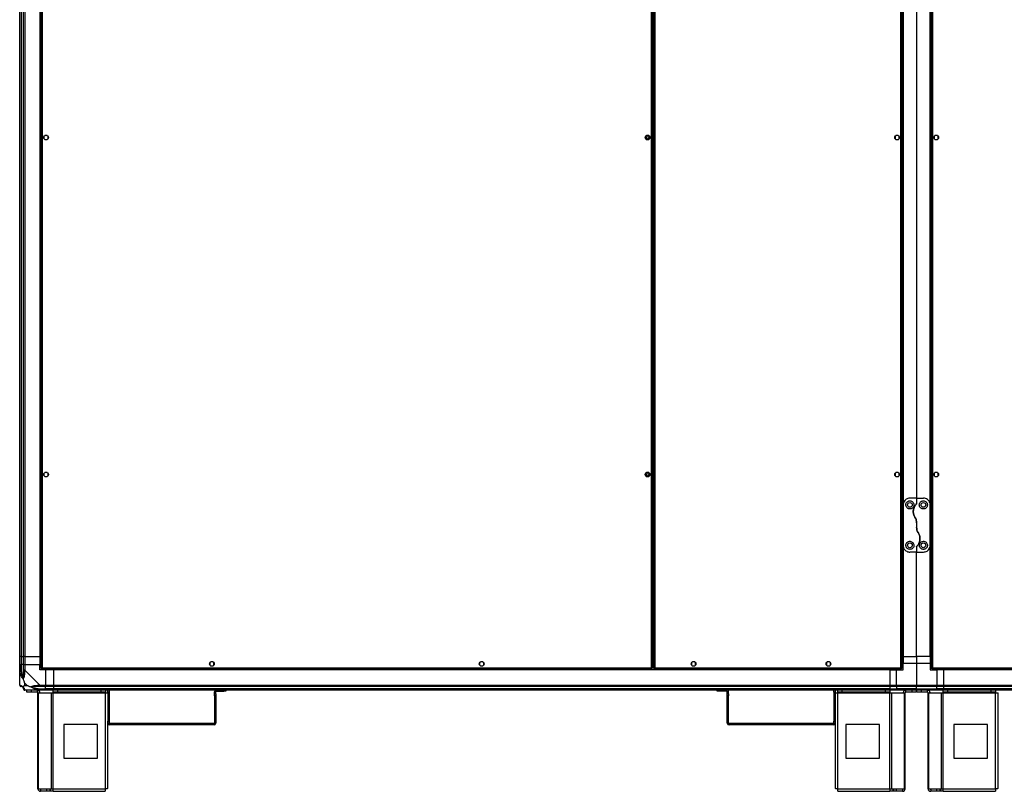
# Model space of a CAD drawing. Units: millimetres. Extents: x 402 to 11486, y 425 to 8682.
# Drawn here: x 2914 to 4374, y 3419 to 4564 of the extents above; entities that cross this region are included whole.
import ezdxf

# ---------------------------------------------------------------- set-up
doc = ezdxf.new("R2010")
doc.units = ezdxf.units.MM

msp = doc.modelspace()

# ---------------------------------------------------------------- linework, layer by layer
at = {"linetype": 'Continuous', "lineweight": 25}
for p, q in [((2946, 5676.7), (2946, 3601.8)), ((2947.8, 5676), (2947.8, 3602.6)), ((3851.2, 3602.6), (3851.2, 5676)), ((3853, 3601.8), (3853, 5676.7)), ((3854.5, 5676.7), (3854.5, 3601.8)), ((3856.3, 5676), (3856.3, 3602.6)), ((4221.2, 3602.6), (4221.2, 5676)), ((4223, 3601.8), (4223, 5676.7)), ((4266, 5676.7), (4266, 3601.8)), ((4267.8, 5676), (4267.8, 3602.6)), ((2914.5, 3619.3), (2914.5, 5659.3)), ((2916.5, 5659.3), (2916.5, 3619.3)), ((2916.7, 5659.3), (2916.7, 3619.3)), ((2920.2, 3619.3), (2920.2, 5659.3)), ((2922.2, 5659.3), (2922.2, 3619.3)), ((2944.5, 5659.3), (2944.5, 3619.3)), ((2944.8, 5659.3), (2944.8, 3619.3)), ((3853.7, 5657.7), (3853.7, 3620.8)), ((4224.1, 5659.3), (4224.1, 3619.3)), ((4264.8, 3619.3), (4264.8, 5659.3)), ((4224.5, 4609.3), (4224.5, 3844.3)), ((4244.5, 4599.3), (4244.5, 3854.3)), ((4264.5, 3844.3), (4264.5, 4609.3)), ((2950.5, 4391.1), (2950.5, 4387.5)), ((2955.3, 4392.3), (2951.7, 4392.3)), ((2951.7, 4386.3), (2955.3, 4386.3)), ((2956.5, 4387.5), (2956.5, 4391.1)), ((3842.5, 4391.1), (3842.5, 4387.5)), ((3847.3, 4392.3), (3843.7, 4392.3)), ((3843.7, 4386.3), (3847.3, 4386.3)), ((3848.5, 4387.5), (3848.5, 4391.1)), ((4212.5, 4391.1), (4212.5, 4387.5)), ((4217.3, 4392.3), (4213.7, 4392.3)), ((4213.7, 4386.3), (4217.3, 4386.3)), ((4218.5, 4387.5), (4218.5, 4391.1)), ((4270.5, 4391.1), (4270.5, 4387.5)), ((4275.3, 4392.3), (4271.7, 4392.3)), ((4271.7, 4386.3), (4275.3, 4386.3)), ((4276.5, 4387.5), (4276.5, 4391.1)), ((2950.5, 3891.1), (2950.5, 3887.5)), ((2955.3, 3892.3), (2951.7, 3892.3)), ((2951.7, 3886.3), (2955.3, 3886.3)), ((2956.5, 3887.5), (2956.5, 3891.1)), ((3842.5, 3891.1), (3842.5, 3887.5)), ((3847.3, 3892.3), (3843.7, 3892.3)), ((3843.7, 3886.3), (3847.3, 3886.3)), ((3848.5, 3887.5), (3848.5, 3891.1)), ((4212.5, 3891.1), (4212.5, 3887.5)), ((4217.3, 3892.3), (4213.7, 3892.3)), ((4213.7, 3886.3), (4217.3, 3886.3)), ((4218.5, 3887.5), (4218.5, 3891.1)), ((4270.5, 3891.1), (4270.5, 3887.5)), ((4275.3, 3892.3), (4271.7, 3892.3)), ((4271.7, 3886.3), (4275.3, 3886.3)), ((4276.5, 3887.5), (4276.5, 3891.1)), ((4224.5, 3844.3), (4224.5, 3784.3)), ((4244.5, 3854.3), (4234.5, 3854.3)), ((4244.5, 3854.3), (4244.5, 3846.6)), ((4244.5, 3854.3), (4254.5, 3854.3)), ((4264.5, 3784.3), (4264.5, 3844.3)), ((4244.5, 3817.9), (4244.5, 3810.6)), ((4224.5, 3784.3), (4224.5, 3619.3)), ((4244.5, 3781.9), (4244.5, 3774.3)), ((4264.5, 3619.3), (4264.5, 3784.3)), ((4244.5, 3774.3), (4234.5, 3774.3)), ((4244.5, 3774.3), (4254.5, 3774.3)), ((4244.5, 3619.3), (4244.5, 3774.3)), ((2916.5, 3619.3), (2914.5, 3619.3)), ((2914.5, 3607.3), (2914.5, 3619.3)), ((2914.5, 3599.2), (2914.5, 3607.3)), ((2914.5, 3607.3), (2916.5, 3607.3)), ((2916.5, 3619.3), (2916.7, 3619.3)), ((2916.5, 3619.3), (2916.5, 3607.3)), ((2916.5, 3607.3), (2916.5, 3599.2)), ((2916.7, 3607.3), (2916.5, 3607.3)), ((2916.7, 3619.3), (2920.2, 3619.3)), ((2916.7, 3619.3), (2916.7, 3607.3)), ((2916.7, 3597.5), (2916.7, 3607.3)), ((2920.2, 3607.3), (2916.7, 3607.3)), ((2922.2, 3619.3), (2920.2, 3619.3)), ((2920.2, 3607.3), (2920.2, 3619.3)), ((2920.2, 3599.2), (2920.2, 3607.3)), ((2920.2, 3607.3), (2922.2, 3607.3)), ((2922.2, 3619.3), (2944.5, 3619.3)), ((2922.2, 3619.3), (2922.2, 3607.3)), ((2922.2, 3607.3), (2922.2, 3599.2)), ((2922.2, 3607.3), (2944.5, 3607.3)), ((2944.8, 3619.3), (2944.5, 3619.3)), ((2944.5, 3619.3), (2944.5, 3607.3)), ((2944.5, 3599.3), (2944.5, 3607.3)), ((2946, 3619.3), (2944.8, 3619.3)), ((3196.5, 3610.1), (3196.5, 3606.5)), ((3201.3, 3611.3), (3197.7, 3611.3)), ((3202.5, 3606.5), (3202.5, 3610.1)), ((3596.5, 3610.1), (3596.5, 3606.5)), ((3601.3, 3611.3), (3597.7, 3611.3)), ((3602.5, 3606.5), (3602.5, 3610.1)), ((3853, 3620.8), (3854.5, 3620.8)), ((3853.7, 3620.8), (3853, 3620.8)), ((3853, 3619.8), (3854.5, 3619.8)), ((3853, 3619.3), (3854.5, 3619.3)), ((3853.7, 3620.8), (3854.5, 3620.8)), ((3910.7, 3610.1), (3910.7, 3606.5)), ((3915.5, 3611.3), (3911.9, 3611.3)), ((3916.7, 3606.5), (3916.7, 3610.1)), ((4110.7, 3610.1), (4110.7, 3606.5)), ((4115.5, 3611.3), (4111.9, 3611.3)), ((4116.7, 3606.5), (4116.7, 3610.1)), ((4224.1, 3619.3), (4223, 3619.3)), ((4224.5, 3609.3), (4223, 3609.3)), ((4224.5, 3619.3), (4224.1, 3619.3)), ((4224.5, 3619.3), (4244.5, 3619.3)), ((4224.5, 3619.3), (4224.5, 3609.3)), ((4224.5, 3609.3), (4244.5, 3609.3)), ((4224.5, 3599.3), (4224.5, 3609.3)), ((4264.5, 3619.3), (4244.5, 3619.3)), ((4244.5, 3619.3), (4244.5, 3609.3)), ((4244.5, 3609.3), (4244.5, 3577)), ((4244.5, 3609.3), (4264.5, 3609.3)), ((4264.5, 3619.3), (4264.8, 3619.3)), ((4264.5, 3619.3), (4264.5, 3609.3)), ((4264.5, 3609.3), (4264.5, 3599.3)), ((4266, 3609.3), (4264.5, 3609.3)), ((4264.8, 3619.3), (4266, 3619.3)), ((2914.5, 3577), (2914.5, 3599.2)), ((2922.2, 3599.2), (2944.4, 3577)), ((2952.5, 3599.3), (2944.5, 3599.3)), ((2946, 3601.8), (2947, 3601.8)), ((2947, 3601.8), (2947, 3601.8)), ((2947, 3601.8), (2947, 3601.8)), ((2947, 3600.8), (2947, 3601.8)), ((2947, 3600.8), (3852, 3600.8)), ((2947.8, 3602.6), (3851.2, 3602.6)), ((2952.5, 3599.3), (2952.5, 3577)), ((2964.5, 3599.3), (2952.5, 3599.3)), ((2964.5, 3599.6), (2964.5, 3600.8)), ((4204.5, 3599.6), (2964.5, 3599.6)), ((2964.5, 3599.3), (2964.5, 3599.6)), ((4204.5, 3599.3), (2964.5, 3599.3)), ((2964.5, 3599.3), (2964.5, 3577)), ((3197.7, 3605.3), (3201.3, 3605.3)), ((3597.7, 3605.3), (3601.3, 3605.3)), ((3852, 3601.8), (3852, 3601.8)), ((3852, 3601.8), (3852, 3601.8)), ((3852, 3600.8), (3852, 3601.8)), ((3853, 3601.8), (3852, 3601.8)), ((3854.5, 3601.8), (3855.5, 3601.8)), ((3855.5, 3600.8), (3855.5, 3601.8)), ((3855.5, 3600.8), (4222, 3600.8)), ((3856.3, 3602.6), (4221.2, 3602.6)), ((3911.9, 3605.3), (3915.5, 3605.3)), ((4111.9, 3605.3), (4115.5, 3605.3)), ((4204.5, 3599.6), (4204.5, 3600.8)), ((4204.5, 3599.3), (4204.5, 3599.6)), ((4204.5, 3599.3), (4204.5, 3577)), ((4204.5, 3599.3), (4214.5, 3599.3)), ((4214.5, 3600.8), (4214.5, 3599.3)), ((4214.5, 3577), (4214.5, 3599.3)), ((4214.5, 3599.3), (4224.5, 3599.3)), ((4222, 3601.8), (4222, 3601.8)), ((4222, 3601.8), (4222, 3601.8)), ((4222, 3600.8), (4222, 3601.8)), ((4223, 3601.8), (4222, 3601.8)), ((4264.5, 3599.3), (4274.5, 3599.3)), ((4266, 3601.8), (4267, 3601.8)), ((4267, 3601.8), (4267, 3601.8)), ((4267, 3601.8), (4267, 3601.8)), ((4267, 3600.8), (4267, 3601.8)), ((4267, 3600.8), (4657, 3600.8)), ((4267.8, 3602.6), (4656.2, 3602.6)), ((4274.5, 3599.3), (4274.5, 3600.8)), ((4274.5, 3599.3), (4274.5, 3577)), ((4284.5, 3599.3), (4274.5, 3599.3)), ((4284.5, 3599.6), (4284.5, 3600.8)), ((4639.5, 3599.6), (4284.5, 3599.6)), ((4284.5, 3599.3), (4284.5, 3599.6)), ((4639.5, 3599.3), (4284.5, 3599.3)), ((4284.5, 3599.3), (4284.5, 3577)), ((2914.5, 3587.4), (2914.8, 3587.8)), ((2921.7, 3580.1), (2921.7, 3576.4)), ((2925.4, 3576.4), (2921.7, 3580.1)), ((2944.4, 3577), (2952.5, 3577)), ((2952.5, 3577), (2952.5, 3575)), ((2952.5, 3577), (2964.5, 3577)), ((2964.5, 3577), (4204.5, 3577)), ((2964.5, 3575), (2964.5, 3577)), ((4204.5, 3577), (4204.5, 3575)), ((4204.5, 3577), (4214.5, 3577)), ((4214.5, 3577), (4244.5, 3577)), ((4214.5, 3575), (4214.5, 3577)), ((4244.5, 3577), (4274.5, 3577)), ((4244.5, 3575), (4244.5, 3577)), ((4274.5, 3577), (4274.5, 3575)), ((4274.5, 3577), (4284.5, 3577)), ((4284.5, 3577), (4639.5, 3577)), ((4284.5, 3575), (4284.5, 3577)), ((2921.7, 3576.4), (2925.4, 3576.4)), ((2944.4, 3569.3), (2922.2, 3569.3)), ((2925, 3566.3), (2925, 3569.3)), ((2931.3, 3566.3), (2925, 3566.3)), ((2931.3, 3569.3), (2931.3, 3566.3)), ((2940.7, 3566.3), (2931.3, 3566.3)), ((2940.7, 3566.3), (2940.7, 3569.3)), ((2941.5, 3423.1), (2941.5, 3565.5)), ((2941.5, 3565.5), (2942.6, 3565.5)), ((2942.6, 3423.1), (2942.6, 3565.5)), ((2942.6, 3565.5), (2961.4, 3565.5)), ((2942.7, 3571.5), (2952.5, 3571.5)), ((2952.5, 3575), (2944.4, 3575)), ((2944.4, 3571.3), (2952.5, 3571.3)), ((2952.5, 3569.3), (2944.4, 3569.3)), ((2952.5, 3571.5), (2952.5, 3575)), ((2964.5, 3575), (2952.5, 3575)), ((2952.5, 3571.3), (2952.5, 3571.5)), ((2964.5, 3571.5), (2952.5, 3571.5)), ((2952.5, 3571.3), (2952.5, 3569.3)), ((2952.5, 3571.3), (2964.5, 3571.3)), ((2964.5, 3569.3), (2952.5, 3569.3)), ((2961.4, 3423.1), (2961.4, 3565.5)), ((2961.4, 3565.5), (2964, 3565.5)), ((2964, 3566.3), (2964, 3569.3)), ((2970.4, 3566.3), (2964, 3566.3)), ((2964, 3566.3), (2964, 3565.5)), ((2964, 3565.5), (3041.5, 3565.5)), ((2964, 3423.1), (2964, 3565.5)), ((4204.5, 3575), (2964.5, 3575)), ((2964.5, 3575), (2964.5, 3571.5)), ((4204.5, 3571.5), (2964.5, 3571.5)), ((2964.5, 3571.5), (2964.5, 3571.3)), ((2964.5, 3571.3), (4204.5, 3571.3)), ((2964.5, 3569.3), (2964.5, 3571.3)), ((4204.5, 3569.3), (2964.5, 3569.3)), ((2970.4, 3569.3), (2970.4, 3566.3)), ((3035.1, 3566.3), (2970.4, 3566.3)), ((3035.1, 3566.3), (3035.1, 3569.3)), ((3041.5, 3566.3), (3035.1, 3566.3)), ((3041.5, 3569.3), (3041.5, 3566.3)), ((3041.5, 3565.5), (3041.5, 3566.3)), ((3041.5, 3423.1), (3041.5, 3565.5)), ((3041.5, 3565.5), (3045.3, 3565.5)), ((3045.3, 3566.4), (3045.3, 3569.3)), ((3047.3, 3566.4), (3045.3, 3566.4)), ((3045.3, 3566.4), (3045.3, 3523.3)), ((3047.3, 3569.3), (3047.3, 3566.4)), ((3047.3, 3566.4), (3047.3, 3523.3)), ((3205.3, 3567), (3203.3, 3567)), ((3203.3, 3563.9), (3203.3, 3567)), ((3203.3, 3563.9), (3205.3, 3563.9)), ((3203.3, 3561), (3203.3, 3563.9)), ((3205.3, 3563.9), (3205.3, 3567)), ((3205.3, 3563.9), (3205.3, 3561)), ((3206, 3569.3), (3206, 3567.8)), ((3206, 3567.8), (3217.4, 3567.8)), ((3217.4, 3567.8), (3217.4, 3569.3)), ((3220.3, 3567.8), (3217.4, 3567.8)), ((3220.3, 3569.3), (3220.3, 3567.8)), ((3948.7, 3567.8), (3948.7, 3569.3)), ((3951.6, 3567.8), (3948.7, 3567.8)), ((3951.6, 3569.3), (3951.6, 3567.8)), ((3963, 3567.8), (3951.6, 3567.8)), ((3963, 3567.8), (3963, 3569.3)), ((3965.7, 3567), (3963.7, 3567)), ((3963.7, 3563.9), (3963.7, 3567)), ((3963.7, 3563.9), (3965.7, 3563.9)), ((3963.7, 3561), (3963.7, 3563.9)), ((3965.7, 3563.9), (3965.7, 3567)), ((3965.7, 3563.9), (3965.7, 3561)), ((4121.7, 3566.4), (4121.7, 3569.3)), ((4123.7, 3566.4), (4121.7, 3566.4)), ((4121.7, 3566.4), (4121.7, 3523.3)), ((4123.7, 3569.3), (4123.7, 3566.4)), ((4123.7, 3566.4), (4123.7, 3523.3)), ((4123.7, 3565.5), (4127.5, 3565.5)), ((4127.5, 3566.3), (4127.5, 3569.3)), ((4133.8, 3566.3), (4127.5, 3566.3)), ((4127.5, 3566.3), (4127.5, 3565.5)), ((4127.5, 3565.5), (4204.9, 3565.5)), ((4127.5, 3423.1), (4127.5, 3565.5)), ((4133.8, 3569.3), (4133.8, 3566.3)), ((4198.5, 3566.3), (4133.8, 3566.3)), ((4198.5, 3566.3), (4198.5, 3569.3)), ((4204.9, 3566.3), (4198.5, 3566.3)), ((4204.5, 3575), (4204.5, 3571.5)), ((4214.5, 3575), (4204.5, 3575)), ((4204.5, 3571.5), (4204.5, 3571.3)), ((4204.5, 3571.5), (4214.5, 3571.5)), ((4204.5, 3571.3), (4204.5, 3569.3)), ((4204.5, 3571.3), (4214.5, 3571.3)), ((4214.5, 3569.3), (4204.5, 3569.3)), ((4204.9, 3569.3), (4204.9, 3566.3)), ((4204.9, 3565.5), (4204.9, 3566.3)), ((4204.9, 3423.1), (4204.9, 3565.5)), ((4204.9, 3565.5), (4207.6, 3565.5)), ((4207.6, 3423.1), (4207.6, 3565.5)), ((4207.6, 3565.5), (4226.4, 3565.5)), ((4244.5, 3575), (4214.5, 3575)), ((4214.5, 3575), (4214.5, 3571.5)), ((4244.5, 3571.5), (4214.5, 3571.5)), ((4214.5, 3571.5), (4214.5, 3571.3)), ((4214.5, 3571.3), (4244.5, 3571.3)), ((4214.5, 3569.3), (4214.5, 3571.3)), ((4244.5, 3569.3), (4214.5, 3569.3)), ((4226.4, 3423.1), (4226.4, 3565.5)), ((4226.4, 3565.5), (4227.5, 3565.5)), ((4227.5, 3423.1), (4227.5, 3565.5)), ((4228.3, 3566.3), (4228.3, 3569.3)), ((4237.6, 3566.3), (4228.3, 3566.3)), ((4237.6, 3566.3), (4237.6, 3569.3)), ((4244, 3566.3), (4237.6, 3566.3)), ((4244, 3569.3), (4244, 3566.3)), ((4274.5, 3575), (4244.5, 3575)), ((4244.5, 3571.5), (4244.5, 3575)), ((4244.5, 3571.5), (4274.5, 3571.5)), ((4244.5, 3571.3), (4244.5, 3571.5)), ((4244.5, 3571.3), (4274.5, 3571.3)), ((4244.5, 3569.3), (4244.5, 3571.3)), ((4274.5, 3569.3), (4244.5, 3569.3)), ((4245, 3566.3), (4245, 3569.3)), ((4251.3, 3566.3), (4245, 3566.3)), ((4251.3, 3569.3), (4251.3, 3566.3)), ((4260.7, 3566.3), (4251.3, 3566.3)), ((4260.7, 3566.3), (4260.7, 3569.3)), ((4261.5, 3423.1), (4261.5, 3565.5)), ((4261.5, 3565.5), (4262.6, 3565.5)), ((4262.6, 3423.1), (4262.6, 3565.5)), ((4262.6, 3565.5), (4281.4, 3565.5)), ((4274.5, 3571.5), (4274.5, 3575)), ((4284.5, 3575), (4274.5, 3575)), ((4274.5, 3571.3), (4274.5, 3571.5)), ((4284.5, 3571.5), (4274.5, 3571.5)), ((4274.5, 3571.3), (4274.5, 3569.3)), ((4274.5, 3571.3), (4284.5, 3571.3)), ((4284.5, 3569.3), (4274.5, 3569.3)), ((4281.4, 3423.1), (4281.4, 3565.5)), ((4281.4, 3565.5), (4284, 3565.5)), ((4284, 3566.3), (4284, 3569.3)), ((4290.4, 3566.3), (4284, 3566.3)), ((4284, 3566.3), (4284, 3565.5)), ((4284, 3565.5), (4361.5, 3565.5)), ((4284, 3423.1), (4284, 3565.5)), ((4639.5, 3575), (4284.5, 3575)), ((4284.5, 3575), (4284.5, 3571.5)), ((4639.5, 3571.5), (4284.5, 3571.5)), ((4284.5, 3571.5), (4284.5, 3571.3)), ((4284.5, 3571.3), (4639.5, 3571.3)), ((4284.5, 3569.3), (4284.5, 3571.3)), ((4639.5, 3569.3), (4284.5, 3569.3)), ((4290.4, 3569.3), (4290.4, 3566.3)), ((4355.1, 3566.3), (4290.4, 3566.3)), ((4355.1, 3566.3), (4355.1, 3569.3)), ((4361.5, 3566.3), (4355.1, 3566.3)), ((4361.5, 3569.3), (4361.5, 3566.3)), ((4361.5, 3565.5), (4361.5, 3566.3)), ((4361.5, 3423.1), (4361.5, 3565.5)), ((4361.5, 3565.5), (4365.3, 3565.5)), ((4365.3, 3423.3), (4365.3, 3565.5)), ((3205.3, 3561), (3203.3, 3561)), ((3203.3, 3561), (3203.3, 3551)), ((3205.3, 3551), (3203.3, 3551)), ((3203.3, 3551), (3203.3, 3520.5)), ((3205.3, 3561), (3205.3, 3551)), ((3205.3, 3551), (3205.3, 3520.5)), ((3965.7, 3561), (3963.7, 3561)), ((3963.7, 3551), (3963.7, 3561)), ((3963.7, 3551), (3965.7, 3551)), ((3963.7, 3520.5), (3963.7, 3551)), ((3965.7, 3551), (3965.7, 3561)), ((3965.7, 3520.5), (3965.7, 3551)), ((3045.3, 3523.3), (3047.3, 3523.3)), ((3045.3, 3520.5), (3045.3, 3523.3)), ((3047.3, 3520.5), (3045.3, 3520.5)), ((3045.3, 3423.3), (3045.3, 3520.5)), ((3047.3, 3523.3), (3047.3, 3520.5)), ((3048, 3517.8), (3048, 3519.8)), ((3202.6, 3519.8), (3048, 3519.8)), ((3202.6, 3519.8), (3202.6, 3517.8)), ((3205.3, 3520.5), (3203.3, 3520.5)), ((3965.7, 3520.5), (3963.7, 3520.5)), ((3966.4, 3517.8), (3966.4, 3519.8)), ((4121, 3519.8), (3966.4, 3519.8)), ((4121, 3519.8), (4121, 3517.8)), ((4121.7, 3523.3), (4123.7, 3523.3)), ((4121.7, 3520.5), (4121.7, 3523.3)), ((4123.7, 3520.5), (4121.7, 3520.5)), ((4123.7, 3523.3), (4123.7, 3520.5)), ((4123.7, 3520.5), (4123.7, 3423.3)), ((3029.7, 3518.3), (2979.7, 3518.3)), ((2979.7, 3518.3), (2979.7, 3468.3)), ((3029.7, 3468.3), (3029.7, 3518.3)), ((3202.6, 3517.8), (3048, 3517.8)), ((4121, 3517.8), (3966.4, 3517.8)), ((4139.3, 3518.3), (4139.3, 3468.3)), ((4189.3, 3518.3), (4139.3, 3518.3)), ((4189.3, 3468.3), (4189.3, 3518.3)), ((4349.7, 3518.3), (4299.7, 3518.3)), ((4299.7, 3518.3), (4299.7, 3468.3)), ((4349.7, 3468.3), (4349.7, 3518.3)), ((2979.7, 3468.3), (3029.7, 3468.3)), ((4139.3, 3468.3), (4189.3, 3468.3)), ((4299.7, 3468.3), (4349.7, 3468.3)), ((2941.5, 3423.1), (2942.6, 3423.1)), ((2942.6, 3423.1), (2961.4, 3423.1)), ((2945.3, 3422.3), (2945.3, 3419.3)), ((2954.6, 3422.3), (2945.3, 3422.3)), ((2954.6, 3419.3), (2945.3, 3419.3)), ((2954.6, 3419.3), (2954.6, 3422.3)), ((2959, 3422.3), (2954.6, 3422.3)), ((2959, 3419.3), (2954.6, 3419.3)), ((2959, 3422.3), (2959, 3419.3)), ((2959.7, 3422.3), (2959, 3422.3)), ((2959.7, 3419.3), (2959, 3419.3)), ((2959.7, 3422.3), (2959.7, 3419.3)), ((2964, 3422.3), (2959.7, 3422.3)), ((2964, 3419.3), (2959.7, 3419.3)), ((2961.4, 3423.1), (2964, 3423.1)), ((2964, 3423.1), (3041.5, 3423.1)), ((2964, 3419.3), (2964, 3423.1)), ((2964, 3419.3), (3041.3, 3419.3)), ((4127.5, 3423.1), (4204.9, 3423.1)), ((4127.7, 3419.3), (4204.9, 3419.3)), ((4204.9, 3423.1), (4204.9, 3419.3)), ((4204.9, 3423.1), (4207.6, 3423.1)), ((4209.3, 3422.3), (4204.9, 3422.3)), ((4209.3, 3419.3), (4204.9, 3419.3)), ((4207.6, 3423.1), (4226.4, 3423.1)), ((4209.3, 3422.3), (4209.3, 3419.3)), ((4210, 3422.3), (4209.3, 3422.3)), ((4210, 3419.3), (4209.3, 3419.3)), ((4210, 3422.3), (4210, 3419.3)), ((4214.3, 3422.3), (4210, 3422.3)), ((4214.3, 3419.3), (4210, 3419.3)), ((4214.3, 3422.3), (4214.3, 3419.3)), ((4223.7, 3422.3), (4214.3, 3422.3)), ((4223.7, 3419.3), (4214.3, 3419.3)), ((4223.7, 3422.3), (4223.7, 3419.3)), ((4226.4, 3423.1), (4227.5, 3423.1)), ((4261.5, 3423.1), (4262.6, 3423.1)), ((4262.6, 3423.1), (4281.4, 3423.1)), ((4265.3, 3422.3), (4265.3, 3419.3)), ((4274.6, 3422.3), (4265.3, 3422.3)), ((4274.6, 3419.3), (4265.3, 3419.3)), ((4274.6, 3419.3), (4274.6, 3422.3)), ((4279, 3422.3), (4274.6, 3422.3)), ((4279, 3419.3), (4274.6, 3419.3)), ((4279, 3422.3), (4279, 3419.3)), ((4279.7, 3422.3), (4279, 3422.3)), ((4279.7, 3419.3), (4279, 3419.3)), ((4279.7, 3422.3), (4279.7, 3419.3)), ((4284, 3422.3), (4279.7, 3422.3)), ((4284, 3419.3), (4279.7, 3419.3)), ((4281.4, 3423.1), (4284, 3423.1)), ((4284, 3423.1), (4361.5, 3423.1)), ((4284, 3419.3), (4284, 3423.1)), ((4284, 3419.3), (4361.3, 3419.3))]:
    msp.add_line(p, q, dxfattribs=at)
at = {"linetype": 'Continuous', "lineweight": 25, "flags": 128}
for points in [[(2916.7, 3597.5), (2916.4, 3597.4), (2916.1, 3597.3), (2915.8, 3597.3), (2915.5, 3597.2), (2915.2, 3597.2), (2915, 3597.1), (2914.9, 3597.1), (2914.8, 3597.1)], [(2942.3, 3569.6), (2942.3, 3569.7), (2942.4, 3569.8), (2942.4, 3570), (2942.4, 3570.3), (2942.5, 3570.5), (2942.6, 3570.8), (2942.6, 3571.2), (2942.7, 3571.5)]]:
    msp.add_lwpolyline(points, dxfattribs=at)
at = {"linetype": 'Continuous', "lineweight": 25}
for centre, radius in [((2953.5, 4389.3), 3.5), ((3845.5, 4389.3), 3.5), ((3845.5, 4389.3), 1.75), ((4215.5, 4389.3), 3.5), ((4273.5, 4389.3), 3.5), ((2953.5, 3889.3), 3.5), ((3845.5, 3889.3), 3.5), ((3845.5, 3889.3), 1.75), ((4215.5, 3889.3), 3.5), ((4273.5, 3889.3), 3.5), ((4234.5, 3844.3), 3.5), ((4254.5, 3844.3), 3.5), ((4234.5, 3784.3), 3.5), ((4254.5, 3784.3), 3.5), ((3199.5, 3608.3), 3.5), ((3599.5, 3608.3), 3.5), ((3913.7, 3608.3), 3.5), ((4113.7, 3608.3), 3.5)]:
    msp.add_circle(centre, radius, dxfattribs=at)
for centre, radius, start, end in [((2921.5, 3599.3), 2.19, 234.0017, 278.4417), ((2916.7, 3577), 1.97, 190.6444, 269.5596), ((2916.7, 3571.5), 3.5, 25.6402, 45.8133), ((2922.2, 3571.5), 1.97, 180.4484, 259.3591), ((2940.7, 3565.5), 3.8, 0, 90), ((2940.7, 3565.5), 0.8, 0, 90), ((2944.5, 3576.3), 2.19, 171.5508, 216.0088), ((3206, 3567), 2.71, 125.3634, 180), ((3206, 3567), 0.71, 90, 180), ((3963, 3567), 0.71, 0, 90), ((3963, 3567), 2.71, 0, 54.6366), ((4228.3, 3565.5), 3.8, 90, 180), ((4228.3, 3565.5), 0.8, 90, 180), ((4260.7, 3565.5), 3.8, 0, 90), ((4260.7, 3565.5), 0.8, 0, 90), ((3048, 3520.5), 2.71, 180, 270), ((3048, 3520.5), 0.71, 180, 270), ((3202.6, 3520.5), 0.71, 270, 360), ((3202.6, 3520.5), 2.71, 270, 360), ((3966.4, 3520.5), 2.71, 180, 270), ((3966.4, 3520.5), 0.71, 180, 270), ((4121, 3520.5), 2.71, 270, 0), ((4121, 3520.5), 0.71, 270, 360), ((2945.3, 3423.1), 3.8, 180, 270), ((2945.3, 3423.1), 0.8, 180, 270), ((4223.7, 3423.1), 0.8, 270, 0), ((4223.7, 3423.1), 3.8, 270, 0), ((4265.3, 3423.1), 3.8, 180, 270), ((4265.3, 3423.1), 0.8, 180, 270)]:
    msp.add_arc(centre, radius, start, end, dxfattribs=at)
for points, knots in [([(4234.5, 3854.3), (4233.5, 3854.2), (4231.5, 3854), (4228.9, 3852.7), (4226.6, 3850.7), (4225.2, 3848.4), (4224.6, 3846.1), (4224.5, 3844.9), (4224.5, 3844.3)], [0, 0, 0, 0, 0.172882, 0.345164, 0.531978, 0.752763, 0.876401, 1, 1, 1, 1]), ([(4234.5, 3838.3), (4235.1, 3838.3), (4236.4, 3838.4), (4238.1, 3839.4), (4239.5, 3840.7), (4240.3, 3842.5), (4240.6, 3844.6), (4240.1, 3846.7), (4238.9, 3848.6), (4237, 3849.9), (4234.9, 3850.3), (4233, 3850.2), (4231.4, 3849.5), (4230, 3848.4), (4228.9, 3846.8), (4228.4, 3844.7), (4228.6, 3842.5), (4229.7, 3840.4), (4231.3, 3839), (4233, 3838.3), (4234.1, 3838.3), (4234.5, 3838.3)], [0, 0, 0, 0, 0.048119, 0.0962, 0.145359, 0.197507, 0.253908, 0.314882, 0.378371, 0.438857, 0.490937, 0.535785, 0.579161, 0.62605, 0.679408, 0.739515, 0.802958, 0.864379, 0.92062, 0.972039, 1, 1, 1, 1]), ([(4243.9, 3845.2), (4243.4, 3844.6), (4242.3, 3843.5), (4241, 3841.4), (4240.1, 3839), (4239.5, 3836.3), (4239.4, 3833.5), (4239.8, 3830.9), (4240.7, 3828.4), (4241.6, 3826.9), (4242, 3826.1)], [0, 0, 0, 0, 0.1141231, 0.2282559, 0.3619761, 0.4956684, 0.6284778, 0.7612415, 0.8806294, 1, 1, 1, 1]), ([(4242, 3826.1), (4241.8, 3826.5), (4241.1, 3827.5), (4240.3, 3829.4), (4239.6, 3831.8), (4239.4, 3834.3), (4239.6, 3836.8), (4240.2, 3839.2), (4241.1, 3841.5), (4242.4, 3843.5), (4243.4, 3844.6), (4243.9, 3845.2)], [0, 0, 0, 0, 0.056556, 0.173269, 0.290005, 0.40835, 0.52674, 0.651424, 0.776146, 0.888078, 1, 1, 1, 1]), ([(4243.9, 3845.2), (4244, 3845.4), (4244.3, 3845.8), (4244.5, 3846.3), (4244.5, 3846.6), (4244.5, 3846.6)], [0, 0, 0, 0, 0.4471114, 0.8927548, 1, 1, 1, 1]), ([(4244.5, 3846.6), (4244.4, 3846.4), (4244.4, 3845.8), (4244.1, 3845.4), (4243.9, 3845.2)], [0, 0, 0, 0, 0.486005, 1, 1, 1, 1]), ([(4254.5, 3850.3), (4253.9, 3850.2), (4252.7, 3850.1), (4251, 3849.3), (4249.7, 3848), (4248.7, 3846.3), (4248.3, 3844.2), (4248.8, 3841.9), (4250, 3840), (4251.8, 3838.7), (4253.8, 3838.2), (4255.8, 3838.3), (4257.6, 3839), (4259.1, 3840.2), (4260.1, 3841.9), (4260.6, 3843.9), (4260.4, 3846), (4259.4, 3848), (4257.7, 3849.4), (4256, 3850.2), (4254.9, 3850.2), (4254.5, 3850.3)], [0, 0, 0, 0, 0.045379, 0.090641, 0.138873, 0.194044, 0.25545, 0.318866, 0.379118, 0.434, 0.484487, 0.53257, 0.58007, 0.628562, 0.679546, 0.734414, 0.793928, 0.857015, 0.91926, 0.965817, 1, 1, 1, 1]), ([(4264.5, 3844.3), (4264.4, 3844.9), (4264.4, 3846.2), (4263.8, 3848), (4263, 3849.7), (4261.5, 3851.5), (4259.4, 3853.2), (4256.7, 3854.1), (4255.1, 3854.2), (4254.5, 3854.3)], [0, 0, 0, 0, 0.125587, 0.251191, 0.376807, 0.502363, 0.711139, 0.886602, 1, 1, 1, 1]), ([(4244.5, 3817.9), (4244.4, 3818.7), (4244.3, 3820.4), (4243.6, 3823.2), (4242.6, 3825.1), (4242, 3826.1)], [0, 0, 0, 0, 0.282572, 0.573491, 1, 1, 1, 1]), ([(4242, 3826.1), (4242.4, 3825.4), (4243.3, 3824), (4244.2, 3821.2), (4244.4, 3819.1), (4244.5, 3817.9)], [0, 0, 0, 0, 0.282886, 0.573744, 1, 1, 1, 1]), ([(4247, 3802.4), (4246.5, 3803.1), (4245.7, 3804.5), (4244.7, 3807.3), (4244.6, 3809.4), (4244.5, 3810.6)], [0, 0, 0, 0, 0.282869, 0.57376, 1, 1, 1, 1]), ([(4244.5, 3810.6), (4244.5, 3809.8), (4244.6, 3808.1), (4245.3, 3805.3), (4246.4, 3803.5), (4247, 3802.4)], [0, 0, 0, 0, 0.282552, 0.573504, 1, 1, 1, 1]), ([(4247, 3802.4), (4247.2, 3802), (4247.8, 3801), (4248.7, 3799.1), (4249.3, 3796.7), (4249.5, 3794.2), (4249.4, 3791.7), (4248.8, 3789.3), (4247.8, 3787), (4246.6, 3785), (4245.6, 3783.9), (4245.1, 3783.3)], [0, 0, 0, 0, 0.0565652, 0.1732777, 0.2900125, 0.4083571, 0.5267355, 0.6514283, 0.7761406, 0.8880801, 1, 1, 1, 1]), ([(4245.1, 3783.3), (4245.6, 3783.9), (4246.6, 3785), (4247.9, 3787.1), (4248.9, 3789.5), (4249.4, 3792.2), (4249.5, 3795), (4249.1, 3797.6), (4248.3, 3800.2), (4247.4, 3801.6), (4247, 3802.4)], [0, 0, 0, 0, 0.114121, 0.228261, 0.36198, 0.495662, 0.62847, 0.761233, 0.880629, 1, 1, 1, 1]), ([(4224.5, 3784.3), (4224.5, 3783.6), (4224.6, 3782.4), (4225.1, 3780.5), (4226, 3778.9), (4227.4, 3777), (4229.6, 3775.4), (4232.2, 3774.4), (4233.8, 3774.3), (4234.5, 3774.3)], [0, 0, 0, 0, 0.125586, 0.251202, 0.376806, 0.502361, 0.711145, 0.886602, 1, 1, 1, 1]), ([(4234.5, 3778.3), (4235.1, 3778.3), (4236.3, 3778.4), (4237.9, 3779.2), (4239.3, 3780.5), (4240.2, 3782.2), (4240.6, 3784.4), (4240.2, 3786.6), (4238.9, 3788.5), (4237.1, 3789.8), (4235.1, 3790.3), (4233.2, 3790.2), (4231.4, 3789.5), (4229.9, 3788.3), (4228.8, 3786.6), (4228.4, 3784.7), (4228.6, 3782.5), (4229.6, 3780.5), (4231.2, 3779.1), (4232.9, 3778.4), (4234, 3778.3), (4234.5, 3778.3)], [0, 0, 0, 0, 0.045379, 0.090641, 0.138875, 0.194045, 0.255446, 0.318863, 0.379115, 0.433998, 0.484486, 0.532569, 0.580067, 0.628559, 0.679548, 0.734411, 0.793926, 0.857018, 0.919263, 0.965817, 1, 1, 1, 1]), ([(4244.5, 3781.9), (4244.5, 3782.2), (4244.5, 3782.7), (4244.9, 3783.1), (4245.1, 3783.3)], [0, 0, 0, 0, 0.4860455, 1, 1, 1, 1]), ([(4245.1, 3783.3), (4244.9, 3783.1), (4244.6, 3782.7), (4244.5, 3782.2), (4244.5, 3782), (4244.5, 3781.9)], [0, 0, 0, 0, 0.4470519, 0.8928666, 1, 1, 1, 1]), ([(4254.5, 3790.3), (4253.8, 3790.2), (4252.6, 3790.1), (4250.8, 3789.2), (4249.5, 3787.8), (4248.6, 3786), (4248.4, 3784), (4248.8, 3781.8), (4250.1, 3780), (4251.9, 3778.7), (4254, 3778.2), (4255.9, 3778.3), (4257.5, 3779), (4259, 3780.1), (4260, 3781.7), (4260.6, 3783.8), (4260.4, 3786), (4259.3, 3788.1), (4257.6, 3789.5), (4255.9, 3790.2), (4254.8, 3790.2), (4254.5, 3790.3)], [0, 0, 0, 0, 0.048119, 0.096199, 0.145355, 0.197503, 0.253904, 0.314884, 0.378369, 0.438859, 0.490937, 0.535787, 0.579162, 0.626051, 0.67941, 0.739511, 0.80296, 0.864381, 0.92062, 0.972039, 1, 1, 1, 1]), ([(4254.5, 3774.3), (4255.5, 3774.3), (4257.4, 3774.5), (4260.1, 3775.8), (4262.3, 3777.8), (4263.7, 3780.1), (4264.4, 3782.4), (4264.4, 3783.6), (4264.5, 3784.3)], [0, 0, 0, 0, 0.172878, 0.345159, 0.531982, 0.752753, 0.876389, 1, 1, 1, 1]), ([(2914.8, 3597.1), (2914.7, 3597.5), (2914.6, 3598.2), (2914.5, 3598.8), (2914.5, 3599.2), (2914.5, 3599.2), (2914.5, 3599.2)], [0, 0, 0, 0, 0.586101, 0.874054, 0.999986, 1, 1, 1, 1]), ([(2916.5, 3599.2), (2916.2, 3599.2), (2915.7, 3599.2), (2915, 3599.2), (2914.6, 3599.2), (2914.5, 3599.2), (2914.5, 3599.2)], [0, 0, 0, 0, 0.250004, 0.500007, 0.749997, 1, 1, 1, 1]), ([(2919.4, 3586.3), (2919.4, 3586.3), (2919.1, 3586.5), (2918.6, 3587.1), (2917.7, 3588.6), (2916.7, 3590.9), (2915.6, 3593.9), (2915.1, 3596), (2914.8, 3597.1)], [0, 0, 0, 0, 0.001907, 0.107173, 0.209955, 0.471798, 0.735804, 1, 1, 1, 1]), ([(2916.5, 3599.2), (2916.5, 3598.9), (2916.5, 3598.4), (2916.7, 3597.8), (2916.7, 3597.5)], [0, 0, 0, 0, 0.45554, 1, 1, 1, 1]), ([(2916.7, 3597.5), (2917.1, 3595.5), (2917.5, 3592.5), (2918.4, 3589.3), (2918.9, 3588), (2919.1, 3587.6), (2919.2, 3587.5)], [0, 0, 0, 0, 0.580937, 0.859815, 0.961592, 1, 1, 1, 1]), ([(2919.2, 3587.5), (2919.2, 3587.6), (2919.4, 3588), (2919.8, 3589.3), (2920.2, 3592.5), (2920.2, 3595.5), (2920.2, 3597.5)], [0, 0, 0, 0, 0.038407, 0.140184, 0.419062, 1, 1, 1, 1]), ([(2921.8, 3597.1), (2921.8, 3596), (2921.6, 3593.9), (2921.4, 3590.9), (2920.8, 3588.6), (2920.2, 3587), (2919.6, 3586.5), (2919.4, 3586.3)], [0, 0, 0, 0, 0.264205, 0.528219, 0.790073, 0.892858, 1, 1, 1, 1]), ([(2922.2, 3599.2), (2922, 3599.2), (2921.4, 3599.2), (2920.8, 3599.2), (2920.3, 3599.2), (2920.3, 3599.2), (2920.2, 3599.2)], [0, 0, 0, 0, 0.250004, 0.500007, 0.749999, 1, 1, 1, 1]), ([(2920.2, 3597.5), (2920.2, 3597.8), (2920.2, 3598.4), (2920.2, 3598.9), (2920.2, 3599.2)], [0, 0, 0, 0, 0.544461, 1, 1, 1, 1]), ([(2922.2, 3599.2), (2922.2, 3599.2), (2922.1, 3599.2), (2922.1, 3598.6), (2921.9, 3598), (2921.8, 3597.4), (2921.8, 3597.1)], [0, 0, 0, 0, 0.000027, 0.20166, 0.518776, 1, 1, 1, 1]), ([(2947.8, 3602.6), (2947.6, 3602.5), (2947.1, 3602.4), (2946.6, 3602.2), (2946.2, 3602), (2946, 3601.9), (2946, 3601.8), (2946, 3601.8)], [0, 0, 0, 0, 0.222945, 0.445941, 0.6689, 0.89186, 1, 1, 1, 1]), ([(2947, 3600.8), (2947, 3600.8), (2947.2, 3600.8), (2947.3, 3601.2), (2947.5, 3601.6), (2947.7, 3602.1), (2947.7, 3602.5), (2947.8, 3602.6)], [0, 0, 0, 0, 0.222929, 0.445917, 0.668849, 0.891799, 1, 1, 1, 1]), ([(2947, 3601.8), (2947.1, 3601.8), (2947.2, 3601.8), (2947.4, 3602), (2947.6, 3602.3), (2947.7, 3602.5), (2947.8, 3602.6)], [0, 0, 0, 0, 0.275332, 0.529361, 0.783333, 1, 1, 1, 1]), ([(2947.8, 3602.6), (2947.7, 3602.5), (2947.4, 3602.3), (2947.2, 3602.1), (2947, 3601.9), (2947, 3601.8), (2947, 3601.8)], [0, 0, 0, 0, 0.275418, 0.529389, 0.783401, 1, 1, 1, 1]), ([(3851.2, 3602.6), (3851.2, 3602.3), (3851.3, 3601.9), (3851.5, 3601.4), (3851.7, 3601), (3851.8, 3600.8), (3851.9, 3600.8), (3852, 3600.8)], [0, 0, 0, 0, 0.223003, 0.445927, 0.668889, 0.891858, 1, 1, 1, 1]), ([(3851.2, 3602.6), (3851.2, 3602.4), (3851.4, 3602.2), (3851.6, 3602), (3851.8, 3601.8), (3851.9, 3601.8), (3852, 3601.8)], [0, 0, 0, 0, 0.2753878, 0.5294349, 0.7834158, 1, 1, 1, 1]), ([(3853, 3601.8), (3853, 3601.8), (3852.9, 3601.9), (3852.6, 3602.1), (3852.1, 3602.3), (3851.6, 3602.4), (3851.3, 3602.5), (3851.2, 3602.6)], [0, 0, 0, 0, 0.222944, 0.445909, 0.668872, 0.891838, 1, 1, 1, 1]), ([(3852, 3601.8), (3852, 3601.8), (3851.9, 3602), (3851.7, 3602.2), (3851.5, 3602.4), (3851.3, 3602.5), (3851.2, 3602.6)], [0, 0, 0, 0, 0.2753168, 0.5293749, 0.7833968, 1, 1, 1, 1]), ([(3856.3, 3602.6), (3856.1, 3602.5), (3855.6, 3602.4), (3855.1, 3602.2), (3854.7, 3602), (3854.5, 3601.9), (3854.5, 3601.8), (3854.5, 3601.8)], [0, 0, 0, 0, 0.222946, 0.445933, 0.668899, 0.89186, 1, 1, 1, 1]), ([(3855.5, 3600.8), (3855.5, 3600.8), (3855.7, 3600.8), (3855.8, 3601.2), (3856, 3601.6), (3856.2, 3602.1), (3856.2, 3602.5), (3856.3, 3602.6)], [0, 0, 0, 0, 0.2229294, 0.4459195, 0.6688487, 0.8917989, 1, 1, 1, 1]), ([(3855.5, 3601.8), (3855.6, 3601.8), (3855.7, 3601.8), (3855.9, 3602), (3856.1, 3602.3), (3856.2, 3602.5), (3856.3, 3602.6)], [0, 0, 0, 0, 0.2753433, 0.5293614, 0.7833335, 1, 1, 1, 1]), ([(3856.3, 3602.6), (3856.2, 3602.5), (3855.9, 3602.3), (3855.7, 3602.1), (3855.5, 3601.9), (3855.5, 3601.8), (3855.5, 3601.8)], [0, 0, 0, 0, 0.2754053, 0.5293793, 0.7833951, 1, 1, 1, 1]), ([(4221.2, 3602.6), (4221.2, 3602.3), (4221.3, 3601.9), (4221.5, 3601.4), (4221.7, 3601), (4221.8, 3600.8), (4221.9, 3600.8), (4222, 3600.8)], [0, 0, 0, 0, 0.223003, 0.445924, 0.668883, 0.891855, 1, 1, 1, 1]), ([(4223, 3601.8), (4223, 3601.8), (4222.9, 3601.9), (4222.6, 3602.1), (4222.1, 3602.3), (4221.6, 3602.4), (4221.3, 3602.5), (4221.2, 3602.6)], [0, 0, 0, 0, 0.222948, 0.445914, 0.668879, 0.891857, 1, 1, 1, 1]), ([(4221.2, 3602.6), (4221.2, 3602.4), (4221.4, 3602.2), (4221.6, 3602), (4221.8, 3601.8), (4221.9, 3601.8), (4222, 3601.8)], [0, 0, 0, 0, 0.275366, 0.529424, 0.783394, 1, 1, 1, 1]), ([(4222, 3601.8), (4222, 3601.8), (4221.9, 3602), (4221.7, 3602.2), (4221.5, 3602.4), (4221.3, 3602.5), (4221.2, 3602.6)], [0, 0, 0, 0, 0.275324, 0.529379, 0.783408, 1, 1, 1, 1]), ([(4267.8, 3602.6), (4267.6, 3602.5), (4267.1, 3602.4), (4266.6, 3602.2), (4266.2, 3602), (4266, 3601.9), (4266, 3601.8), (4266, 3601.8)], [0, 0, 0, 0, 0.222945, 0.445941, 0.6689, 0.89186, 1, 1, 1, 1]), ([(4267.8, 3602.6), (4267.7, 3602.5), (4267.4, 3602.3), (4267.2, 3602.1), (4267, 3601.9), (4267, 3601.8), (4267, 3601.8)], [0, 0, 0, 0, 0.275418, 0.529389, 0.783401, 1, 1, 1, 1]), ([(4267, 3600.8), (4267, 3600.8), (4267.2, 3600.8), (4267.3, 3601.2), (4267.5, 3601.6), (4267.7, 3602.1), (4267.7, 3602.5), (4267.8, 3602.6)], [0, 0, 0, 0, 0.222929, 0.445917, 0.668849, 0.891799, 1, 1, 1, 1]), ([(4267, 3601.8), (4267.1, 3601.8), (4267.2, 3601.8), (4267.4, 3602), (4267.6, 3602.3), (4267.7, 3602.5), (4267.8, 3602.6)], [0, 0, 0, 0, 0.275332, 0.529361, 0.783333, 1, 1, 1, 1]), ([(2914.7, 3589.2), (2914.7, 3589.2), (2914.6, 3589.1), (2914.5, 3589), (2914.5, 3589)], [0, 0, 0, 0, 0.367159, 1, 1, 1, 1]), ([(2914.5, 3577), (2914.5, 3577), (2914.5, 3577), (2914.5, 3576.7), (2914.6, 3576.7), (2914.7, 3576.7), (2914.8, 3576.6)], [0, 0, 0, 0, 0.00002, 0.201636, 0.518774, 1, 1, 1, 1]), ([(2919.4, 3586.3), (2919.3, 3586.5), (2919.2, 3586.9), (2919.2, 3587.4), (2919.2, 3587.5), (2919.2, 3587.5)], [0, 0, 0, 0, 0.6476364, 0.9935202, 1, 1, 1, 1]), ([(2919.4, 3586.3), (2919.6, 3585.6), (2920.1, 3584.1), (2920.8, 3582), (2921.4, 3580.7), (2921.7, 3580.1)], [0, 0, 0, 0, 0.3361161, 0.7249442, 1, 1, 1, 1]), ([(2942.3, 3576.6), (2942.7, 3576.7), (2943.3, 3576.7), (2944.1, 3576.8), (2944.3, 3577), (2944.4, 3577), (2944.4, 3577)], [0, 0, 0, 0, 0.586088, 0.87396, 0.999973, 1, 1, 1, 1]), ([(2944.4, 3575), (2944.4, 3575), (2944.4, 3575.1), (2944.4, 3575.6), (2944.4, 3576.2), (2944.4, 3576.7), (2944.4, 3577)], [0, 0, 0, 0, 0.2499916, 0.4999757, 0.7500122, 1, 1, 1, 1]), ([(2914.5, 3576.8), (2914.5, 3576.6), (2914.6, 3576.2), (2915, 3575.6), (2915.7, 3575.1), (2916.2, 3575), (2916.5, 3575)], [0, 0, 0, 0, 0.202609, 0.468432, 0.734209, 1, 1, 1, 1]), ([(2914.8, 3576.6), (2915.1, 3576.6), (2915.6, 3576.4), (2916.7, 3576.2), (2917.7, 3575.6), (2918.7, 3574.9), (2919.1, 3574.4), (2919.4, 3574.1)], [0, 0, 0, 0, 0.2642038, 0.5282031, 0.7900733, 0.8928521, 1, 1, 1, 1]), ([(2916.7, 3575), (2916.7, 3575), (2916.5, 3575), (2916.5, 3575), (2916.5, 3575)], [0, 0, 0, 0, 0.544423, 1, 1, 1, 1]), ([(2919.2, 3574), (2919.1, 3574), (2918.9, 3574.2), (2918.4, 3574.6), (2917.5, 3575), (2917.1, 3575), (2916.7, 3575)], [0, 0, 0, 0, 0.038406, 0.140183, 0.419077, 1, 1, 1, 1]), ([(2919.2, 3574), (2919.2, 3574), (2919.2, 3574), (2919.2, 3574), (2919.3, 3574.1), (2919.4, 3574.1)], [0, 0, 0, 0, 0.006397, 0.352224, 1, 1, 1, 1]), ([(2920.2, 3571.5), (2920.2, 3571.8), (2920.2, 3572.3), (2919.8, 3573.2), (2919.4, 3573.7), (2919.2, 3573.9), (2919.2, 3574)], [0, 0, 0, 0, 0.580926, 0.859814, 0.961592, 1, 1, 1, 1]), ([(2921.7, 3576.4), (2921.5, 3576.3), (2921.2, 3576), (2920.7, 3575.5), (2920.2, 3575), (2919.8, 3574.6), (2919.5, 3574.3), (2919.4, 3574.1)], [0, 0, 0, 0, 0.151101, 0.353329, 0.601544, 0.78721, 1, 1, 1, 1]), ([(2919.4, 3574.1), (2919.4, 3574.1), (2919.7, 3573.9), (2920.1, 3573.4), (2920.9, 3572.5), (2921.4, 3571.5), (2921.6, 3570.4), (2921.8, 3569.8), (2921.8, 3569.6)], [0, 0, 0, 0, 0.0019104, 0.1071712, 0.2099531, 0.4718174, 0.735803, 1, 1, 1, 1]), ([(2920.2, 3571.3), (2920.2, 3571.3), (2920.2, 3571.3), (2920.2, 3571.4), (2920.2, 3571.5)], [0, 0, 0, 0, 0.455578, 1, 1, 1, 1]), ([(2920.2, 3571.3), (2920.3, 3571), (2920.3, 3570.5), (2920.8, 3569.8), (2921.4, 3569.3), (2922, 3569.3), (2922.2, 3569.3)], [0, 0, 0, 0, 0.249986, 0.50001, 0.749991, 1, 1, 1, 1]), ([(2921.8, 3569.6), (2921.9, 3569.5), (2921.9, 3569.4), (2922.1, 3569.3), (2922.1, 3569.3), (2922.2, 3569.3), (2922.2, 3569.3)], [0, 0, 0, 0, 0.586098, 0.873992, 0.999966, 1, 1, 1, 1]), ([(2925.4, 3576.4), (2925.6, 3576.3), (2926.3, 3576), (2927.6, 3575.5), (2928.9, 3575), (2930.2, 3574.6), (2931.1, 3574.3), (2931.5, 3574.1)], [0, 0, 0, 0, 0.151099, 0.353328, 0.601542, 0.787201, 1, 1, 1, 1]), ([(2931.5, 3574.1), (2931.5, 3574.2), (2931.7, 3574.5), (2932.3, 3574.9), (2933.8, 3575.6), (2936.1, 3576.1), (2939.2, 3576.4), (2941.3, 3576.6), (2942.3, 3576.6)], [0, 0, 0, 0, 0.001911, 0.107173, 0.209947, 0.471812, 0.735805, 1, 1, 1, 1]), ([(2942.3, 3569.6), (2941.3, 3569.8), (2939.2, 3570.4), (2936.1, 3571.5), (2933.8, 3572.5), (2932.3, 3573.4), (2931.8, 3573.9), (2931.5, 3574.1)], [0, 0, 0, 0, 0.264205, 0.528202, 0.790076, 0.89286, 1, 1, 1, 1]), ([(2931.5, 3574.1), (2931.8, 3574.1), (2932.2, 3574), (2932.6, 3574), (2932.7, 3574), (2932.7, 3574)], [0, 0, 0, 0, 0.647772, 0.993615, 1, 1, 1, 1]), ([(2942.7, 3575), (2940.7, 3575), (2937.8, 3575), (2934.6, 3574.6), (2933.2, 3574.2), (2932.8, 3574), (2932.7, 3574)], [0, 0, 0, 0, 0.580922, 0.859815, 0.961595, 1, 1, 1, 1]), ([(2932.7, 3574), (2932.8, 3573.9), (2933.2, 3573.7), (2934.6, 3573.2), (2937.8, 3572.3), (2940.7, 3571.8), (2942.7, 3571.5)], [0, 0, 0, 0, 0.038408, 0.140189, 0.419077, 1, 1, 1, 1]), ([(2944.4, 3569.3), (2944.4, 3569.3), (2944.3, 3569.3), (2943.9, 3569.3), (2943.2, 3569.4), (2942.6, 3569.5), (2942.3, 3569.6)], [0, 0, 0, 0, 0.00003, 0.201656, 0.518782, 1, 1, 1, 1]), ([(2944.4, 3575), (2944.2, 3575), (2943.6, 3575), (2943, 3575), (2942.7, 3575)], [0, 0, 0, 0, 0.455595, 1, 1, 1, 1]), ([(2942.7, 3571.5), (2943, 3571.4), (2943.6, 3571.3), (2944.2, 3571.3), (2944.4, 3571.3)], [0, 0, 0, 0, 0.5444036, 1, 1, 1, 1]), ([(2944.4, 3569.3), (2944.4, 3569.3), (2944.4, 3569.3), (2944.4, 3569.8), (2944.4, 3570.5), (2944.4, 3571), (2944.4, 3571.3)], [0, 0, 0, 0, 0.250005, 0.499983, 0.750016, 1, 1, 1, 1]), ([(3041.5, 3423.1), (3041.5, 3422.6), (3041.4, 3421.6), (3041.4, 3420.3), (3041.3, 3419.4), (3041.3, 3419.3), (3041.3, 3419.3)], [0, 0, 0, 0, 0.249988, 0.499998, 0.75, 1, 1, 1, 1]), ([(3045.3, 3423.3), (3045.2, 3423.2), (3045.1, 3423.2), (3044.2, 3423.2), (3043, 3423.1), (3042, 3423.1), (3041.5, 3423.1)], [0, 0, 0, 0, 0.250001, 0.500002, 0.750002, 1, 1, 1, 1]), ([(4127.5, 3423.1), (4127, 3423.1), (4126, 3423.1), (4124.7, 3423.2), (4123.8, 3423.2), (4123.7, 3423.2), (4123.7, 3423.3)], [0, 0, 0, 0, 0.249998, 0.499998, 0.749999, 1, 1, 1, 1]), ([(4127.7, 3419.3), (4127.7, 3419.3), (4127.6, 3419.4), (4127.6, 3420.3), (4127.5, 3421.6), (4127.5, 3422.6), (4127.5, 3423.1)], [0, 0, 0, 0, 0.25, 0.500002, 0.750011, 1, 1, 1, 1]), ([(4361.5, 3423.1), (4361.5, 3422.6), (4361.4, 3421.6), (4361.4, 3420.3), (4361.3, 3419.4), (4361.3, 3419.3), (4361.3, 3419.3)], [0, 0, 0, 0, 0.249988, 0.499998, 0.75, 1, 1, 1, 1]), ([(4365.3, 3423.3), (4365.2, 3423.2), (4365.1, 3423.2), (4364.2, 3423.2), (4363, 3423.1), (4362, 3423.1), (4361.5, 3423.1)], [0, 0, 0, 0, 0.250001, 0.500002, 0.750002, 1, 1, 1, 1])]:
    msp.add_open_spline(points, degree=3, knots=knots, dxfattribs=at)

doc.saveas('drawing.dxf')
